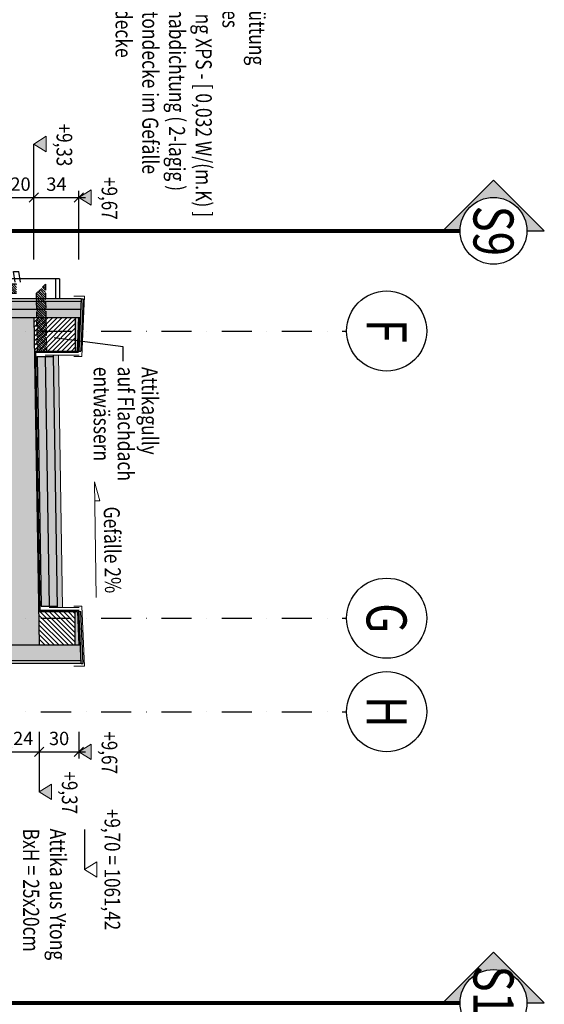
# Model space of a CAD drawing. Units: centimetres. Extents: x -12572 to 26471, y -16573 to 7171.
# Drawn here: x -10900 to -10507, y 2627 to 3365 of the extents above; entities that cross this region are included whole.
import ezdxf
from ezdxf.enums import TextEntityAlignment as Align

# ---------------------------------------------------------------- set-up
doc = ezdxf.new("R2010")
doc.units = ezdxf.units.CM
doc.header["$LTSCALE"] = 30
doc.header["$MEASUREMENT"] = 0
doc.header["$PDMODE"] = 32
doc.linetypes.add('STRICHPUNKT', pattern=[1, 0.5, -0.25, 0, -0.25])
doc.linetypes.add('VERDECKT', pattern=[0.375, 0.25, -0.125])
for name, color, linetype in [('A-BEH018T--------4--', 1, 'Continuous'), ('AAUM-----D-------7--', 251, 'Continuous'), ('ARALACHS-A-------0--', 3, 'Continuous'), ('ARALACHS-B-------4--', 3, 'Continuous'), ('ARALACHST--------4--', 3, 'STRICHPUNKT'), ('ARALSCHN-T-------4--', 246, 'Continuous'), ('ARALSCHNB--------0--', 246, 'Continuous'), ('ARALSCHNJ--------0--', 246, 'STRICHPUNKT'), ('ARDEZWDE-L-------4--', 236, 'Continuous'), ('ARKOAU25D--------4--', 1, 'Continuous'), ('ARWANT---F-------4B-', 75, 'Continuous'), ('ARWATR---F-------4BB', 104, 'Continuous'), ('ARWATR---F-------4HW', 35, 'Continuous'), ('ARWATR---F-------4Z-', 13, 'Continuous'), ('ARWATR---L-------4BB', 4, 'Continuous'), ('ARWATR---L-------4HW', 100, 'Continuous'), ('ARWB-----F-------4DH', 41, 'Continuous'), ('ARWB-----L-------4DH', 6, 'Continuous'), ('ARWB-----V-------4DH', 222, 'VERDECKT'), ('Verputz', 221, 'Continuous'), ('VSVRMARK-B-------7--', 236, 'Continuous')]:
    doc.layers.add(name, color=color, linetype=linetype)
for name, color, linetype, lineweight in [('ARKOHK---B-------4--', 1, 'Continuous', 0), ('ARKOHK--D--------4--', 1, 'Continuous', 0), ('AROFPARAT--------4--', 3, 'Continuous', 0)]:
    doc.layers.add(name, color=color, linetype=linetype, lineweight=lineweight)
doc.styles.add('BE_OENORM', font='isocp2.shx')
doc.linetypes.add('ZICKZACK', pattern='A,0.0001,-0.2,[131,ltypeshp.shx,S=0.2,R=0,X=-0.2,Y=0],-0.4,[131,ltypeshp.shx,S=0.2,R=180,X=0.2,Y=0],-0.2', length=0.8001)
doc.dimstyles.new('KO_050_OENORM', dxfattribs={"dimscale": 10, "dimtxt": 1, "dimasz": 0.7, "dimexe": 0.5, "dimexo": 0, "dimgap": 0.5, "dimtad": 1, "dimdec": 0, "dimrnd": 0.5, "dimtxsty": 'BE_OENORM', "dimblk": 'OBLIQUE', "dimcen": -0.09, "dimdle": 0.5, "dimclrd": 256, "dimclre": 256, "dimclrt": 256, "dimadec": 0, "dimazin": 3, "dimtfac": 1, "dimtdec": 0, "dimtix": 1, "dimtmove": 1, "dimatfit": 0, "dimldrblk": 'OBLIQUE', "dimfxl": 1.5, "dimfxlon": 1, "dimtolj": 1, "dimtzin": 0, "dimlwd": -1, "dimlwe": -1, "dimarcsym": 0})
pattern_1 = [(44.99999999999999, (-3815.813920908375, -1518.069836179633), (-0.8838834764831843, 0.8838834764831845), [])]

# ---------------------------------------------------------------- blocks, each defined once
blk = doc.blocks.new('A$C52eae79c')
h = blk.add_hatch()
h.set_pattern_fill('ANSI31', color=256, scale=10, angle=90)
h.set_pattern_definition(pattern_1)
h.paths.add_polyline_path([(40.00000000000364, 30.3559863054561), (-11, 29.52333324423216), (-4, 22.6366860760736), (40.00000000000364, 23.35505342301258)])
h = blk.add_hatch()
h.set_pattern_fill('ANSI31', color=256, scale=10, angle=90)
h.set_pattern_definition(pattern_1)
h.paths.add_polyline_path([(-4, -12.34556926757887), (-11, -12.34556926757887), (-11, 7.999999999999091), (-4, 7.999999999999091)])
for p, q in [((-15, 40), (0, 40)), ((-15, 40), (-15, 0)), ((-15, 37), (0, 37)), ((-12.5, 11), (-20.49239130835849, 9.65760809017138)), ((-20.49239130835849, 5.657608090171379), (-20.49239130835849, 9.65760809017138)), ((-12.5, 7), (-20.49239130835849, 5.657608090171379)), ((0, 0), (-15, 0)), ((-11, -12.34556926757887), (-4, -12.34556926757887))]:
    blk.add_line(p, q)
at = {"linetype": 'VERDECKT', "ltscale": 0.6}
for p, q in [((-11, 29.52333324423216), (40.00000000000364, 30.3559863054561)), ((-4, 22.6366860760736), (-11, 29.52333324423216)), ((-4, 22.6366860760736), (40.00000000000364, 23.35505342301258)), ((-11, 7.999999999999091), (-11, -12.34556926757887)), ((-4, 7.999999999999091), (-4, -12.34556926757887)), ((-11, -12.34556926757887), (-11, -32.69113853515682)), ((-4, -12.34556926757887), (-4, -32.69113853515682))]:
    blk.add_line(p, q, dxfattribs=at)
blk.add_lwpolyline([(-8.217888842922548, -20.2023364452125), (-9.167517283160123, -20.20233644521159), (-7.5, -26.19296089713589), (-7.5, 1.501822361977247)], dxfattribs=at)
blk = doc.blocks.new('_Oblique')
at = {"color": 0, "linetype": 'ByBlock', "lineweight": -2}
blk.add_line((-0.5, -0.5), (0.5, 0.5), dxfattribs=at)
blk = doc.blocks.new('*D156')
at = {"layer": 'ARKOAU25D--------4--', "transparency": 16777216}
for p, q in [((-8112.788604115286, 19262.71494516986), (-8112.788604115286, 19242.71494516986)), ((-8088.787005207873, 19262.71494516986), (-8088.787005207873, 19242.71494516986)), ((-8117.788604115286, 19247.71494516986), (-8083.787005207873, 19247.71494516986))]:
    blk.add_line(p, q, dxfattribs=at)
at = {"layer": 'Defpoints', "color": 0, "transparency": 16777216}
for p in [(-8112.78860411529, 19327.71494516955), (-8088.787005207877, 19327.71494516955), (-8088.787005207877, 19247.71494516987)]:
    blk.add_point(p, dxfattribs=at)
at = {"layer": 'ARKOAU25D--------4--', "transparency": 16777216, "xscale": 7, "yscale": 7, "zscale": 7, "rotation": 180}
blk.add_blockref('_Oblique', (-8112.788604115286, 19247.71494516986), dxfattribs=at)
at = {"layer": 'ARKOAU25D--------4--', "transparency": 16777216, "xscale": 7, "yscale": 7, "zscale": 7}
blk.add_blockref('_Oblique', (-8088.787005207873, 19247.71494516986), dxfattribs=at)
at = {"layer": 'ARKOAU25D--------4--', "transparency": 16777216, "insert": (-8100.78780466158, 19257.71592942183), "char_height": 10, "attachment_point": 5, "style": 'BE_OENORM'}
blk.add_mtext('\\A1;24', dxfattribs=at)
blk = doc.blocks.new('*D157')
at = {"layer": 'ARKOAU25D--------4--', "transparency": 16777216}
for p, q in [((-8088.787005207873, 19262.71494516986), (-8088.787005207873, 19242.71494516986)), ((-8059.035492865302, 19262.71494516986), (-8059.035492865302, 19242.71494516986)), ((-8093.787005207873, 19247.71494516986), (-8054.035492865302, 19247.71494516986))]:
    blk.add_line(p, q, dxfattribs=at)
at = {"layer": 'Defpoints', "color": 0, "transparency": 16777216}
for p in [(-8088.787005207877, 19327.71494516955), (-8059.035492865306, 19327.71494516955), (-8059.035492865306, 19247.71494516987)]:
    blk.add_point(p, dxfattribs=at)
at = {"layer": 'ARKOAU25D--------4--', "transparency": 16777216, "xscale": 7, "yscale": 7, "zscale": 7, "rotation": 180}
blk.add_blockref('_Oblique', (-8088.787005207873, 19247.71494516986), dxfattribs=at)
at = {"layer": 'ARKOAU25D--------4--', "transparency": 16777216, "xscale": 7, "yscale": 7, "zscale": 7}
blk.add_blockref('_Oblique', (-8059.035492865302, 19247.71494516986), dxfattribs=at)
at = {"layer": 'ARKOAU25D--------4--', "transparency": 16777216, "insert": (-8073.911249036588, 19257.71494516986), "char_height": 10, "attachment_point": 5, "style": 'BE_OENORM'}
blk.add_mtext('\\A1;30', dxfattribs=at)
blk = doc.blocks.new('*D158')
at = {"layer": 'ARKOAU25D--------4--', "transparency": 16777216}
for p, q in [((-8112.788604115284, 19647.67048845891), (-8112.788604115284, 19667.67048845891)), ((-8092.788604115286, 19647.67048845891), (-8092.788604115286, 19667.67048845891)), ((-8112.788604115284, 19662.67048845891), (-8119.788604115284, 19662.67048845891)), ((-8112.788604115284, 19662.67048845891), (-8092.788604115286, 19662.67048845891)), ((-8092.788604115286, 19662.67048845891), (-8085.788604115286, 19662.67048845891))]:
    blk.add_line(p, q, dxfattribs=at)
at = {"layer": 'Defpoints', "color": 0, "transparency": 16777216}
for p in [(-8092.78860411529, 19662.67048845891), (-8112.788604115288, 19572.71494516959), (-8092.78860411529, 19572.71494516959)]:
    blk.add_point(p, dxfattribs=at)
at = {"layer": 'ARKOAU25D--------4--', "transparency": 16777216, "xscale": 7, "yscale": 7, "zscale": 7}
blk.add_blockref('_Oblique', (-8112.788604115284, 19662.67048845891), dxfattribs=at)
at = {"layer": 'ARKOAU25D--------4--', "transparency": 16777216, "xscale": 7, "yscale": 7, "zscale": 7, "rotation": 180}
blk.add_blockref('_Oblique', (-8092.788604115286, 19662.67048845891), dxfattribs=at)
at = {"layer": 'ARKOAU25D--------4--', "transparency": 16777216, "insert": (-8102.788604115285, 19672.67147271087), "char_height": 10, "attachment_point": 5, "style": 'BE_OENORM'}
blk.add_mtext('\\A1;20', dxfattribs=at)
blk = doc.blocks.new('*D159')
at = {"layer": 'ARKOAU25D--------4--', "transparency": 16777216}
for p, q in [((-8092.788604115287, 19647.67048845893), (-8092.788604115287, 19667.67048845893)), ((-8059.035492865301, 19647.67048845893), (-8059.035492865301, 19667.67048845893)), ((-8097.788604115287, 19662.67048845893), (-8054.035492865301, 19662.67048845893))]:
    blk.add_line(p, q, dxfattribs=at)
at = {"layer": 'Defpoints', "color": 0, "transparency": 16777216}
for p in [(-8059.035492865304, 19662.67048845894), (-8092.788604115291, 19572.71494516959), (-8059.035492865304, 19572.71494516959)]:
    blk.add_point(p, dxfattribs=at)
at = {"layer": 'ARKOAU25D--------4--', "transparency": 16777216, "xscale": 7, "yscale": 7, "zscale": 7, "rotation": 180}
blk.add_blockref('_Oblique', (-8092.788604115287, 19662.67048845893), dxfattribs=at)
at = {"layer": 'ARKOAU25D--------4--', "transparency": 16777216, "xscale": 7, "yscale": 7, "zscale": 7}
blk.add_blockref('_Oblique', (-8059.035492865301, 19662.67048845893), dxfattribs=at)
at = {"layer": 'ARKOAU25D--------4--', "transparency": 16777216, "insert": (-8075.912048490294, 19672.67048845893), "char_height": 10, "attachment_point": 5, "style": 'BE_OENORM'}
blk.add_mtext('\\A1;34', dxfattribs=at)
blk = doc.blocks.new('A$C492959BE')
h = blk.add_hatch(color=256)
h.dxf.hatch_style = 1
h.paths.add_polyline_path([(8.931024615458227, 14.14213562375153), (-8.931024615458227, 14.14213562375153), (0, 0)])
for p, q in [((0, 0), (-8.931024615458227, 14.14213562375153)), ((-8.931024615458227, 14.14213562375153), (8.931024615458227, 14.14213562375153)), ((0, 0), (8.931024615458227, 14.14213562375153))]:
    blk.add_line(p, q)
at = {"layer": 'ARKOHK--D--------4--', "style": 'BE_OENORM', "width": 0.8}
blk.add_attdef('DIM_HOEHE', text='', height=18, dxfattribs=at).set_placement((0.003837575129182369, 40.69911152937766), align=Align.TOP_CENTER)
blk = doc.blocks.new('AR_KO_HOEHE-4')
for p, q in [((0, 0), (-0.08931024615458227, -0.1414213562375153)), ((0, 0), (0.08931024615458227, -0.1414213562375153)), ((-0.08931024615458227, -0.1414213562375153), (0.08931024615458227, -0.1414213562375153))]:
    blk.add_line(p, q)
at = {"layer": 'ARKOHK--D--------4--', "style": 'BE_OENORM', "width": 0.8}
blk.add_attdef('DIM_HOEHE', text='', height=0.18, dxfattribs=at).set_placement((0, -0.1928433773682627), align=Align.TOP_CENTER)
blk = doc.blocks.new('AR_AL_ACHSEN')
blk.add_circle((0, 0), 0.3)
at = {"layer": 'ARALACHS-B-------4--', "style": 'BE_OENORM', "width": 0.8}
blk.add_attdef('BESCHRIFTUNG_1', text='', height=0.3, dxfattribs=at).set_placement((0, -0.1500000000000909), align=Align.CENTER)
blk = doc.blocks.new('A$C913d13ba')
at = {"layer": 'ARALSCHNB--------0--', "true_color": 0xe0e0e0}
h = blk.add_hatch(color=254, dxfattribs=at)
h.dxf.hatch_style = 1
edge = h.paths.add_edge_path()
edge.add_arc((1705, 1747.070013125706), 29.99999999999975, -2.544443745170813e-14, 360)
h = blk.add_hatch(color=254, dxfattribs=at)
h.dxf.hatch_style = 1
edge = h.paths.add_edge_path()
edge.add_arc((1920.000000000015, 1747.070013125706), 29.99999999999975, -2.544443745170813e-14, 360)
h = blk.add_hatch(color=254, dxfattribs=at)
h.dxf.hatch_style = 1
edge = h.paths.add_edge_path()
edge.add_arc((1989.9996643169, 1747.070013125706), 29.99999999999975, -2.544443745170813e-14, 360)
at = {"layer": 'ARALACHST--------4--', "ltscale": 1.5}
for p, q in [((1705, 0), (1705, 1717.070013125706)), ((1920.000000000015, -3.637978807091713e-12), (1920.000000000015, 1717.070013125706)), ((1989.9996643169, -3.637978807091713e-12), (1989.9996643169, 1717.070013125706))]:
    blk.add_line(p, q, dxfattribs=at)
at = {"layer": 'ARALACHS-A-------0--', "xscale": 100, "yscale": 100, "zscale": 100}
for p, values in [((1705, 1747.070013125706), {'BESCHRIFTUNG_1': 'F'}), ((1920.000000000015, 1747.070013125706), {'BESCHRIFTUNG_1': 'G'}), ((1989.9996643169, 1747.070013125706), {'BESCHRIFTUNG_1': 'H'})]:
    blk.add_blockref('AR_AL_ACHSEN', p, dxfattribs=at).add_auto_attribs(values)
blk = doc.blocks.new('A$C24F410DB')
h = blk.add_hatch(color=256)
h.dxf.hatch_style = 1
h.paths.add_polyline_path([(-38.03500656285905, 0), (0, -38.03500656285905), (0, -25, -1), (0, 25), (0, 38.03500656285905)])
for points in [[(0, 38.03500656285905), (-38.03500656285905, 0)], [(0, 25), (0, 38.03500656285905)], [(0, 25), (0, 38.03500656285905)], [(0, -38.03500656285905), (-38.03500656285905, 0)], [(0, -25), (0, -38.03500656285905)]]:
    blk.add_lwpolyline(points)
blk.add_circle((0, 0), 25)
at = {"layer": 'ARALSCHN-T-------4--', "style": 'BE_OENORM', "width": 0.8}
blk.add_attdef('BESCHRIFTUNG_1', text='', height=30, dxfattribs=at).set_placement((0, -15.00000000000705), align=Align.CENTER)
blk = doc.blocks.new('A$Cb412792c')
at = {"layer": 'ARALSCHNJ--------0--', "ltscale": 2.5, "const_width": 3}
for points in [[(1199.999999999996, 0), (1199.999999999993, 1772.070013125709)], [(1777.999999999989, 0), (1777.999999999985, 1772.070013125709)]]:
    blk.add_lwpolyline(points, dxfattribs=at)
at = {"layer": 'ARALSCHNB--------0--'}
for p, values in [((1199.999999999993, 1797.070013125709), {'BESCHRIFTUNG_1': 'S9'}), ((1777.999999999985, 1797.070013125709), {'BESCHRIFTUNG_1': 'S10'})]:
    blk.add_blockref('A$C24F410DB', p, dxfattribs=at).add_auto_attribs(values)

msp = doc.modelspace()

# ---------------------------------------------------------------- hatches: boundary and pattern name
at = {"layer": 'AAUM-----D-------7--'}
h = msp.add_hatch(dxfattribs=at)
h.set_pattern_fill('AR-CONC', color=256, style=0)
h.set_pattern_definition([(320, (-12428.11091642939, 7021.295594839601), (-0.6275213498259524, -7.172601826007535), [0.75, -8.25]), (265, (-12428.11091642939, 7021.295594839601), (7.521921337000118, 1.387513336129999), [0.6, -6.6]), (10.45144446000005, (-12428.16320986939, 7020.697878029601), (6.894399909686293, -5.78508846727112), [0.63740192, -7.01142112]), (316.1842, (-12426.11091642939, 7021.295594839601), (-1.655192807930767, -10.67241330671572), [1.125, -12.375]), (6.635635489999968, (-12426.24884949939, 7020.406227389602), (9.741186007745503, -9.346619456742285), [0.9561034199999996, -10.51713759999999]), (261.1841639899999, (-12426.11091642939, 7021.295594839601), (9.7411860026999, -9.346619450547733), [0.9, -9.90000001]), (291, (-12426.61091642939, 7020.295594839601), (-4.026188906653389, -5.969070521184616), [0.75, -8.25]), (236, (-12426.61091642939, 7020.295594839601), (7.251500450468529, -2.433153319215819), [0.6, -6.6]), (341.4514447400001, (-12426.94643216939, 7019.798172299601), (3.225311528063537, -8.402223767299711), [0.6374019000000001, -7.01142112]), (307.5, (-12428.11091642939, 7021.295594839601), (3.328938538313115, -0.1215985531729073), [0, -6.519999999999996, 0, -6.699999999999997, 0, -6.624999999999996]), (277.5, (-12428.11091642939, 7021.295594839601), (3.944117118823602, -2.630695374421487), [0, -3.82, 0, -6.37, 0, -2.525]), (237.5, (-12428.11091642939, 7023.525594839601), (-0.2255487173437985, -5.33822436172409), [0, -2.5, 0, -7.8, 0, -10.35]), (227.5, (-12428.11091642939, 7024.525594839601), (1.001049823323176, -5.831861693423862), [0, -3.249999999999998, 0, -5.179999999999996, 0, -7.349999999999996])])
h.paths.add_polyline_path([(-10871.56619352168, 2924.481673931186), (-10867.565660446, 2924.481673931186), (-10870.65137473171, 3113.481673931223), (-10874.65190780739, 3113.481673931223)])
at = {"layer": 'ARWANT---F-------4B-'}
for points in [[(-10856.52059587712, 3116.481825028819), (-10855.35780517944, 3141.481825028819), (-10858.11091642944, 3141.481825028819), (-10858.11091642944, 3116.481825028819)], [(-10856.52059587712, 2921.48152283359), (-10855.35780517944, 2896.48152283359), (-10858.11091642944, 2896.48152283359), (-10858.11091642944, 2921.48152283359)]]:
    msp.add_hatch(color=256, dxfattribs=at).paths.add_polyline_path(points)
at = {"layer": 'ARWATR---F-------4BB'}
h = msp.add_hatch(color=256, dxfattribs=at)
h.dxf.hatch_style = 1
h.paths.add_polyline_path([(-10889.11144939857, 3141.514318290909), (-10909.11091642943, 3141.481673931208), (-10909.11091642943, 2896.481673931197), (-10885.11091642943, 2896.481673931183)])
at = {"layer": 'ARWATR---F-------4HW', "true_color": 0xa77d52}
for points in [[(-10854.01897425502, 3116.481673931223), (-10852.20502076665, 3155.481673931223), (-10853.70664238874, 3155.481673931223), (-10855.52059587712, 3116.481673931223)], [(-10854.01897425502, 2921.481673931186), (-10852.20502076665, 2882.481673931186), (-10853.70664238874, 2882.481673931186), (-10855.52059587712, 2921.481673931186)]]:
    msp.add_hatch(color=45, dxfattribs=at).paths.add_polyline_path(points)
at = {"layer": 'ARWATR---F-------4Z-'}
h = msp.add_hatch(dxfattribs=at)
h.set_pattern_fill('ANSI31', color=256, scale=20, angle=270, style=0)
h.set_pattern_definition([(225.0000000000001, (-12422.11091642939, 7021.295594839601), (1.767766952966368, -1.76776695296637), [])])
h.paths.add_polyline_path([(-10889.11091680585, 3141.481696986841), (-10888.70275354479, 3116.481697246985), (-10858.11091642944, 3116.481825028819), (-10858.11091642944, 3141.481825028819)])
h = msp.add_hatch(dxfattribs=at)
h.set_pattern_fill('ANSI31', color=256, scale=20, angle=-90.00000000000001, style=0)
h.set_pattern_definition([(315, (-12325.11091642943, 5769.031115166115), (1.767766952966369, 1.767766952966369), [])])
h.paths.add_polyline_path([(-10885.51880973664, 2921.465138998028), (-10885.11091610152, 2896.481653846833), (-10858.11091642944, 2896.48152283359), (-10858.11091642944, 2921.48152283359)])
at = {"layer": 'ARWB-----F-------4DH'}
for points in [[(-10854.35780517944, 3141.481673931223), (-10853.79966564456, 3153.481673931223), (-10962.077644418, 3153.481673931226), (-10961.76254594973, 3141.481673931219)], [(-10886.63718050383, 3112.481673931223), (-10883.58411927934, 2925.481673931186), (-10871.58252005229, 2925.481673931186), (-10874.63558127678, 3112.481673931223)], [(-10853.79966564456, 2884.481673931186), (-10854.35780517944, 2896.481673931186), (-11847.01725251755, 2896.481673931186), (-11847.01725251755, 2884.481673931186)]]:
    msp.add_hatch(color=256, dxfattribs=at).paths.add_polyline_path(points)
at = {"layer": 'ARWB-----V-------4DH'}
h = msp.add_hatch(dxfattribs=at)
h.set_pattern_fill('HONEY', color=256, scale=30, style=0)
h.set_pattern_definition([(270, (-12235.11091640926, 7396.295594812189), (3.247595264191644, -5.625000000000001), [3.75, -7.5]), (29.99999999999997, (-12235.11091640926, 7396.295594812189), (3.247595264191646, 5.624999999999997), [3.75, -7.5]), (329.9999999999999, (-12235.11091640926, 7396.295594812189), (6.49519052838329, -2.442148046268821e-15), [-7.5, 3.75])])
h.paths.add_polyline_path([(-10853.79966564456, 2884.481673931197), (-10854.35780517881, 2896.481673917602), (-11702.11091640926, 2896.481673917606), (-11702.11091640926, 2884.481673931201)])

# ---------------------------------------------------------------- linework, layer by layer
at = {"layer": 'ARDEZWDE-L-------4--', "color": 242, "linetype": 'VERDECKT', "ltscale": 0.5, "true_color": 0xcc0033, "const_width": 1}
msp.add_lwpolyline([(-10854.85888509336, 3141.435212531869), (-10856.06602642363, 3115.481673931223), (-10887.68629336459, 3115.481673931223), (-10884.53527295643, 2922.481673931186), (-10855.56602642363, 2922.481673931186), (-10854.35888509337, 2896.528135330544)], dxfattribs=at)
at = {"layer": 'ARKOAU25D--------4--'}
for p, q in [((-10889.11571315169, 3185.050059871734), (-10889.11571315168, 3271.437217220482)), ((-10855.36175319799, 3185.050059871734), (-10855.35695647573, 3231.437217220548)), ((-10885.11091642943, 2816.481673931197), (-10885.11091642943, 2786.481673931197)), ((-10851.11091642945, 2758.322975140192), (-10851.11091642945, 2728.322975140192))]:
    msp.add_line(p, q, dxfattribs=at)
msp.add_lwpolyline([(-10822.36618773327, 3109.03380861161), (-10822.36618773327, 3119.724821459837), (-10873.97602694797, 3126.335624180447)], dxfattribs=at)
at = {"layer": 'ARKOHK---B-------4--'}
msp.add_lwpolyline([(-10842.42585217601, 2931.972013265982), (-10843.83870765834, 3018.509411558589), (-10839.75320995178, 3004.417685844259), (-10843.60761125483, 3004.354756843393)], dxfattribs=at)
at = {"layer": 'AROFPARAT--------4--'}
for p, q in [((-10880.65350703444, 3113.481673931223), (-10855.15850913874, 3113.481673931223)), ((-10870.65137473171, 3113.481673931223), (-10867.565660446, 2924.481673931183)), ((-10877.56779274873, 2924.481673931186), (-10855.15850913874, 2924.481673931186))]:
    msp.add_line(p, q, dxfattribs=at)
for points in [[(-10859.11091642944, 3157.481673931223), (-10851.11091642944, 3157.481673931223), (-10853.20393968525, 3112.481673931223), (-10859.11091642944, 3112.481673931223)], [(-10859.11091642944, 2880.481673931186), (-10851.11091642944, 2880.481673931186), (-10853.20393968525, 2925.481673931186), (-10859.11091642944, 2925.481673931186)]]:
    msp.add_lwpolyline(points, dxfattribs=at)
at = {"layer": 'ARWATR---L-------4BB'}
for p, q in [((-10909.11091642943, 3141.481673931223), (-10889.11091642943, 3141.481673931223)), ((-10889.11091642943, 3141.481673931223), (-10885.11091642943, 2896.481673931186)), ((-10889.11091642943, 3141.481673931223), (-10858.11091642944, 3141.481673931223)), ((-10858.11091642944, 3141.481673931223), (-10858.11091642944, 3116.481673931223)), ((-10858.11091642944, 3141.481673931223), (-10855.35780517944, 3141.481673931223)), ((-10856.52059587712, 3116.481673931223), (-10855.35780517944, 3141.481673931219)), ((-10888.70275316412, 3116.481673931223), (-10858.11091642944, 3116.481673931223)), ((-10858.11091642944, 3116.481673931223), (-10856.52059587712, 3116.481673931223)), ((-10885.51907969474, 2921.481673931186), (-10858.11091642944, 2921.481673931186)), ((-10858.11091642944, 2896.481673931186), (-10858.11091642944, 2921.481673931186)), ((-10858.11091642944, 2921.481673931186), (-10856.52059587712, 2921.481673931186)), ((-10856.52059587712, 2921.481673931186), (-10855.35780517944, 2896.48167393119)), ((-10909.11091642943, 2896.481673931186), (-10885.11091642943, 2896.481673931186)), ((-10885.11091642943, 2896.481673931183), (-10858.11091642944, 2896.481673931186)), ((-10858.11091642944, 2896.481673931186), (-10855.35780517944, 2896.481673931186))]:
    msp.add_line(p, q, dxfattribs=at)
at = {"layer": 'ARWATR---L-------4HW'}
for p, q in [((-10853.70663536095, 3155.481825028819), (-10855.52059587712, 3116.481673931223)), ((-10852.20502076665, 3155.481673931223), (-10854.01897425502, 3116.481673931223)), ((-10853.70664238874, 3155.481673931223), (-10852.20502076665, 3155.481673931223)), ((-10855.52059587712, 3116.481673931223), (-10854.01897425502, 3116.481673931223)), ((-10853.70663536095, 2882.48152283359), (-10855.52059587712, 2921.481673931186)), ((-10855.52059587712, 2921.481673931186), (-10854.01897425502, 2921.481673931186)), ((-10852.20502076665, 2882.481673931186), (-10854.01897425502, 2921.481673931186)), ((-10853.70664238874, 2882.481673931186), (-10852.20502076665, 2882.481673931186))]:
    msp.add_line(p, q, dxfattribs=at)
at = {"layer": 'ARWB-----L-------4DH'}
for p, q in [((-10853.79966564456, 3153.481673931226), (-10962.077644418, 3153.481673931226)), ((-10855.35780517944, 3141.481673931223), (-10854.35780517944, 3141.481673931226)), ((-10886.63718050383, 3112.481673931223), (-10883.58411927934, 2925.481673931186)), ((-10886.63718050383, 3112.481673931223), (-10874.63558127678, 3112.481673931223)), ((-10874.65190780739, 3113.481673931219), (-10871.56619352168, 2924.481673931186)), ((-10883.58411927934, 2925.481673931186), (-10871.58252005229, 2925.481673931186)), ((-10855.35780517944, 2896.481673931186), (-10854.35780517944, 2896.481673931183)), ((-10853.79966564456, 2884.481673931172), (-11847.01725251755, 2884.481673931172))]:
    msp.add_line(p, q, dxfattribs=at)
at = {"layer": 'ARWB-----V-------4DH', "linetype": 'ZICKZACK', "ltscale": 0.8}
for p, q in [((-10853.79966564456, 3147.481673931226), (-10962.077644418, 3147.481673931226)), ((-10880.63638089031, 3112.481673931223), (-10877.58331966582, 2925.481673931186))]:
    msp.add_line(p, q, dxfattribs=at)
at = {"layer": 'Verputz'}
for p, q in [((-10853.79966564456, 3155.481673931226), (-10962.077644418, 3155.481673931226)), ((-10853.70664238874, 2882.481673931172), (-11825.01725251755, 2882.481673931168))]:
    msp.add_line(p, q, dxfattribs=at)

# ---------------------------------------------------------------- block references
at = {"layer": 'ARALACHST--------4--', "ltscale": 1.5, "rotation": 270}
msp.add_blockref('A$C913d13ba', (-12372.11091642939, 4836.481673931205), dxfattribs=at)
at = {"layer": 'ARALSCHNJ--------0--', "ltscale": 2.5, "rotation": 270}
msp.add_blockref('A$Cb412792c', (-12342.1109164294, 4406.481673931194), dxfattribs=at)
at = {"layer": 'ARKOHK---B-------4--'}
ref = msp.add_blockref('A$C492959BE', (-10889.11571315169, 3271.437217220493), dxfattribs=dict(at, xscale=0.65, yscale=0.65, zscale=0.65, rotation=270))
ref.add_attrib('DIM_HOEHE', '+9,33', dxfattribs={"layer": 'ARKOHK--D--------4--', "height": 11.7, "rotation": 270, "style": 'BE_OENORM', "width": 0.8}).set_placement((-10860.43861739821, 3270.756832526622), align=Align.TOP_CENTER)
ref = msp.add_blockref('A$C492959BE', (-10855.35695648643, 3231.43711381426), dxfattribs=dict(at, xscale=0.65, yscale=0.65, zscale=0.65, rotation=270))
ref.add_attrib('DIM_HOEHE', '+9,67', dxfattribs={"layer": 'ARKOHK--D--------4--', "height": 11.7, "rotation": 270, "style": 'BE_OENORM', "width": 0.8}).set_placement((-10826.67986073295, 3230.756729120389), align=Align.TOP_CENTER)
ref = msp.add_blockref('A$C492959BE', (-10855.35780517945, 2816.481673931426), dxfattribs=dict(at, xscale=0.65, yscale=0.65, zscale=0.65, rotation=270))
ref.add_attrib('DIM_HOEHE', '+9,67', dxfattribs={"layer": 'ARKOHK--D--------4--', "height": 11.7, "rotation": 270, "style": 'BE_OENORM', "width": 0.8}).set_placement((-10826.68070942597, 2815.801289237555), align=Align.TOP_CENTER)
ref = msp.add_blockref('A$C492959BE', (-10885.11091642936, 2786.481673931241), dxfattribs=dict(at, xscale=0.65, yscale=0.65, zscale=0.65, rotation=270))
ref.add_attrib('DIM_HOEHE', '+9,37', dxfattribs={"layer": 'ARKOHK--D--------4--', "height": 11.7, "rotation": 270, "style": 'BE_OENORM', "width": 0.8}).set_placement((-10856.46402254573, 2785.80128923737), align=Align.TOP_CENTER)
ref = msp.add_blockref('AR_KO_HOEHE-4', (-10851.11091642945, 2728.322975140192), dxfattribs=dict(at, xscale=-65.00000000000642, yscale=65.00000000000642, zscale=65.00000000000642, rotation=90))
ref.add_attrib('DIM_HOEHE', '+9,70 = 1061,42', dxfattribs={"layer": 'ARKOHK--D--------4--', "height": 11.70000000000116, "rotation": 270, "style": 'BE_OENORM', "width": 0.7999999999999999}).set_placement((-10824.50699827523, 2728.322975140192), align=Align.TOP_CENTER)
at = {"layer": 'VSVRMARK-B-------7--', "rotation": 270}
msp.add_blockref('A$C52eae79c', (-10910.04108024976, 3155.481673931226), dxfattribs=at)

# ---------------------------------------------------------------- texts
at = {"layer": 'A-BEH018T--------4--', "style": 'BE_OENORM', "width": 0.8}
for s, p in [('Akustikdecke', (-10827.95210582943, 3417.697701670753)), ('Stahlbetondecke im Gefälle', (-10807.95210582943, 3417.697701670753)), ('Bitumenabdichtung ( 2-lagig )', (-10787.95210582943, 3417.697701670753)), ('Dämmung XPS - [ 0,032 W/(m.K) ]', (-10767.95210582943, 3417.697701670753)), ('Filtervlies', (-10747.95210582943, 3417.697701670753)), ('Kiesschüttung', (-10727.95210582943, 3417.697701670753)), ('entwässern', (-10844.33216652941, 3104.675800370329)), ('auf Flachdach', (-10826.33216652941, 3104.809835263164)), ('Attikagully', (-10808.33216652941, 3104.529422180829)), ('BxH = 25x20cm', (-10897.13002690029, 2758.988469851567)), ('Attika aus Ytong', (-10877.13002690029, 2758.988469851567))]:
    msp.add_text(s, height=12, rotation=270, dxfattribs=at).set_placement(p)
at = {"layer": 'ARKOHK---B-------4--', "style": 'BE_OENORM', "width": 0.8}
msp.add_text('Gefälle 2%%%', height=12, rotation=270.9353581958728, dxfattribs=at).set_placement((-10836.89077462996, 2999.980698362931))

# ---------------------------------------------------------------- dimensions: what is measured, and where the dimension line sits
at = {"layer": 'ARKOAU25D--------4--'}
for base, p1, p2, picture, middle in [((-10889.11091642944, 3231.437217220562), (-10909.11091642942, 3141.481673931223), (-10889.11091642943, 3141.481673931223), '*D158', (-10899.11091642943, 3241.438201472527)), ((-10855.35780517945, 3231.437217220591), (-10889.11091642943, 3141.481673931223), (-10855.35780517944, 3141.481673931223), '*D159', (-10872.23436080444, 3241.437217220588)), ((-10885.10931752202, 2816.481673931521), (-10909.11091642943, 2896.481673931186), (-10885.10931752202, 2896.481673931183), '*D156', (-10897.11011697572, 2826.482658183486)), ((-10855.35780517945, 2816.481673931521), (-10885.10931752202, 2896.481673931183), (-10855.35780517944, 2896.481673931186), '*D157', (-10870.23356135073, 2826.481673931517))]:
    dim = msp.add_linear_dim(base=base, p1=p1, p2=p2, dimstyle='KO_050_OENORM', dxfattribs=at)
    dim.commit()
    dim.dimension.update_dxf_attribs({"geometry": picture, "text_midpoint": middle, "insert": (-2796.322312314145, -16431.23327123835)})

doc.saveas('drawing.dxf')
